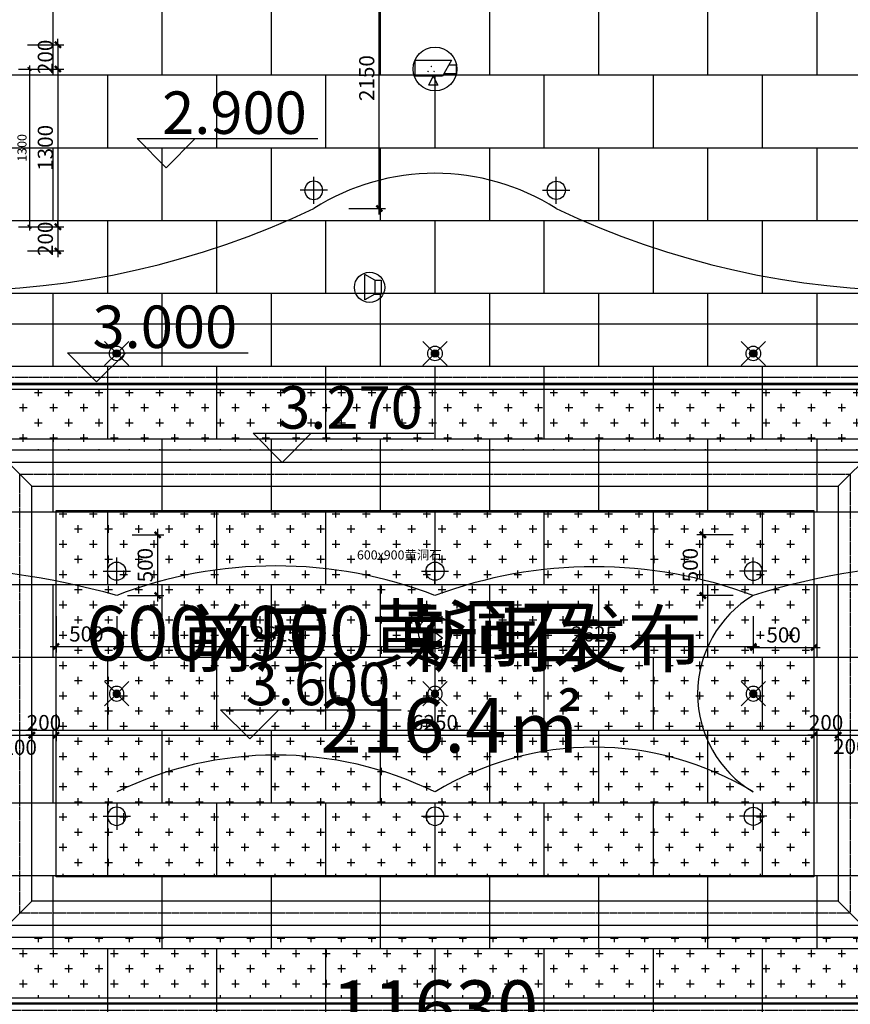
# Model space of a CAD drawing. Units: inches. Extents: x 0 to 499991, y 0 to 306719.
# Drawn here: x 103853 to 110703, y 171186 to 179303 of the extents above; entities that cross this region are included whole.
import ezdxf

# ---------------------------------------------------------------- set-up
doc = ezdxf.new("R2010")
doc.units = ezdxf.units.IN
doc.header["$LTSCALE"] = 10
doc.header["$MEASUREMENT"] = 0
doc.header["$PDSIZE"] = -30
doc.linetypes.add('DASH', pattern=[0.35, 0.25, -0.1])
for name, color, linetype in [('5SC设备-其它', 40, 'Continuous'), ('QHGM-天花消防喷淋', 2, 'Continuous'), ('QHGM-天花消防烟感', 2, 'Continuous'), ('分屏地铺标注', 8, 'Continuous'), ('分屏墙体定位', 1, 'Continuous'), ('分屏天花标注', 8, 'Continuous'), ('分屏灯具定位图', 8, 'Continuous'), ('地面文字', 2, 'Continuous'), ('地面铺装', 8, 'Continuous'), ('天花', 2, 'Continuous'), ('天花标高', 2, 'Continuous'), ('平面文字', 2, 'Continuous'), ('总墙体定位', 8, 'Continuous'), ('灯具', 1, 'Continuous'), ('照明控制01', 6, 'Continuous'), ('监控', 4, 'Continuous')]:
    doc.layers.add(name, color=color, linetype=linetype)
doc.styles.add('a2', font='simplex.shx', dxfattribs={"width": 0.7, "bigfont": 'gbcbig.shx'})
doc.styles.add('DIM_FONT', font='simplex.shx', dxfattribs={"width": 0.7})
doc.styles.add('仿宋fofo', font='simfang.ttf')
doc.dimstyles.new('a1-150', dxfattribs={"dimscale": 150, "dimtxt": 3, "dimasz": 1, "dimexe": 1, "dimexo": 1, "dimgap": 0.5, "dimtad": 1, "dimdec": 0, "dimtxsty": 'a2', "dimblk": 'ARCHTICK', "dimcen": 1, "dimdle": 1, "dimclrd": 8, "dimclre": 8, "dimclrt": 1, "dimadec": 0, "dimazin": 0, "dimtfac": 1, "dimtdec": 0, "dimtix": 1, "dimtmove": 2, "dimatfit": 3, "dimldrblk": 'DOT', "dimfxl": 5, "dimfxlon": 1, "dimarcsym": 0})
doc.dimstyles.new('a2-30', dxfattribs={"dimscale": 30, "dimtxt": 2.5, "dimasz": 1, "dimexe": 1, "dimexo": 1, "dimgap": 0.5, "dimtad": 1, "dimdec": 0, "dimtxsty": 'a2', "dimblk": 'ARCHTICK', "dimcen": 1, "dimdle": 1, "dimclrd": 8, "dimclre": 8, "dimclrt": 1, "dimadec": 0, "dimazin": 0, "dimtfac": 1, "dimtdec": 0, "dimtix": 1, "dimtmove": 2, "dimatfit": 3, "dimldrblk": 'DOT', "dimfxl": 3, "dimfxlon": 1, "dimarcsym": 0})
doc.dimstyles.new('a2-50', dxfattribs={"dimscale": 50, "dimtxt": 2.5, "dimasz": 1, "dimexe": 1, "dimexo": 1, "dimgap": 0.5, "dimtad": 1, "dimdec": 0, "dimtxsty": 'a2', "dimblk": 'ARCHTICK', "dimcen": 0.5, "dimdle": 1, "dimclrd": 8, "dimclre": 8, "dimclrt": 1, "dimadec": 0, "dimazin": 0, "dimtfac": 1, "dimtdec": 0, "dimtix": 1, "dimtmove": 2, "dimatfit": 3, "dimldrblk": 'DOT', "dimfxl": 5, "dimfxlon": 1, "dimarcsym": 0})

# ---------------------------------------------------------------- blocks, each defined once
blk = doc.blocks.new('A$C2E795CE5')
at = {"layer": '天花标高', "ltscale": 5}
for points in [[(0, 240), (1489.6, 240)], [(0, 240), (240, 0)], [(480, 240), (240, 0)]]:
    blk.add_lwpolyline(points, dxfattribs=at)
blk = doc.blocks.new('_ArchTick')
at = {"color": 0, "linetype": 'ByBlock', "const_width": 0.4}
blk.add_lwpolyline([(-0.5, -0.5), (0.5, 0.5)], dxfattribs=at)
blk = doc.blocks.new('*D742')
at = {"layer": 'Defpoints', "color": 0, "transparency": 16777216}
for p in [(103578, 178896.6), (103578, 177596.6), (103934.2, 177596.6)]:
    blk.add_point(p, dxfattribs=at)
at = {"layer": '分屏墙体定位', "color": 8, "lineweight": -2, "transparency": 16777216}
for p, q in [((103844.2, 178896.6), (103964.2, 178896.6)), ((103934.2, 178926.6), (103934.2, 177566.6)), ((103844.2, 177596.6), (103964.2, 177596.6))]:
    blk.add_line(p, q, dxfattribs=at)
at = {"layer": '分屏墙体定位', "color": 8, "lineweight": -2, "transparency": 16777216, "xscale": 30, "yscale": 30, "zscale": 30}
for p, rotation in [((103934.2, 178896.6), 90), ((103934.2, 177596.6), 270)]:
    blk.add_blockref('_ArchTick', p, dxfattribs=dict(at, rotation=rotation))
at = {"layer": '分屏墙体定位', "color": 1, "transparency": 16777216, "insert": (103881.7, 178246.6), "char_height": 75, "attachment_point": 5, "rotation": 90, "style": 'a2'}
blk.add_mtext('1300', dxfattribs=at)
blk = doc.blocks.new('_Dot')
at = {"color": 0, "linetype": 'ByBlock', "lineweight": -2}
blk.add_line((-0.5, 0), (-1, 0), dxfattribs=at)
at = {"color": 0, "linetype": 'ByBlock', "const_width": 0.5}
blk.add_lwpolyline([(-0.25, 0, 1), (0.25, 0, 1)], format="xyb", close=True, dxfattribs=at)
blk = doc.blocks.new('*D797')
at = {"layer": 'Defpoints', "color": 0, "transparency": 16777216}
for p in [(103753.1, 173626.5), (103953.1, 173626.3), (103953.1, 173405.2)]:
    blk.add_point(p, dxfattribs=at)
at = {"layer": '分屏天花标注', "color": 8, "lineweight": -2, "transparency": 16777216}
for p, q in [((103753.1, 173576.5), (103753.1, 173355.2)), ((103953.1, 173576.3), (103953.1, 173355.2)), ((103703.1, 173405.2), (104003.1, 173405.2))]:
    blk.add_line(p, q, dxfattribs=at)
at = {"layer": '分屏天花标注', "color": 8, "lineweight": -2, "transparency": 16777216, "xscale": 50, "yscale": 50, "zscale": 50, "rotation": 180}
blk.add_blockref('_ArchTick', (103753.1, 173405.2), dxfattribs=at)
at = {"layer": '分屏天花标注', "color": 8, "lineweight": -2, "transparency": 16777216, "xscale": 50, "yscale": 50, "zscale": 50}
blk.add_blockref('_ArchTick', (103953.1, 173405.2), dxfattribs=at)
at = {"layer": '分屏天花标注', "color": 1, "transparency": 16777216, "insert": (103853.1, 173288.8), "char_height": 125, "attachment_point": 5, "style": 'a2'}
blk.add_mtext('200', dxfattribs=at)
blk = doc.blocks.new('*D798')
at = {"layer": 'Defpoints', "color": 0, "transparency": 16777216}
for p in [(103953.1, 173626.3), (104153.1, 173629.4), (104153.1, 173405.2)]:
    blk.add_point(p, dxfattribs=at)
at = {"layer": '分屏天花标注', "color": 8, "lineweight": -2, "transparency": 16777216}
for p, q in [((103953.1, 173576.3), (103953.1, 173355.2)), ((104153.1, 173579.4), (104153.1, 173355.2)), ((103953.1, 173405.2), (103903.1, 173405.2)), ((103953.1, 173405.2), (104153.1, 173405.2)), ((104153.1, 173405.2), (104203.1, 173405.2))]:
    blk.add_line(p, q, dxfattribs=at)
at = {"layer": '分屏天花标注', "color": 8, "lineweight": -2, "transparency": 16777216, "xscale": 50, "yscale": 50, "zscale": 50}
blk.add_blockref('_ArchTick', (103953.1, 173405.2), dxfattribs=at)
at = {"layer": '分屏天花标注', "color": 8, "lineweight": -2, "transparency": 16777216, "xscale": 50, "yscale": 50, "zscale": 50, "rotation": 180}
blk.add_blockref('_ArchTick', (104153.1, 173405.2), dxfattribs=at)
at = {"layer": '分屏天花标注', "color": 1, "transparency": 16777216, "insert": (104053.1, 173492.7), "char_height": 125, "attachment_point": 5, "style": 'a2'}
blk.add_mtext('200', dxfattribs=at)
blk = doc.blocks.new('*D799')
at = {"layer": 'Defpoints', "color": 0, "transparency": 16777216}
for p in [(104153.1, 173629.4), (110403, 173647.9), (110403, 173405)]:
    blk.add_point(p, dxfattribs=at)
at = {"layer": '分屏天花标注', "color": 8, "lineweight": -2, "transparency": 16777216}
for p, q in [((104153.1, 173579.4), (104153.1, 173355)), ((110403, 173597.9), (110403, 173355)), ((104103.1, 173405), (110453, 173405))]:
    blk.add_line(p, q, dxfattribs=at)
at = {"layer": '分屏天花标注', "color": 8, "lineweight": -2, "transparency": 16777216, "xscale": 50, "yscale": 50, "zscale": 50, "rotation": 180}
blk.add_blockref('_ArchTick', (104153.1, 173405), dxfattribs=at)
at = {"layer": '分屏天花标注', "color": 8, "lineweight": -2, "transparency": 16777216, "xscale": 50, "yscale": 50, "zscale": 50}
blk.add_blockref('_ArchTick', (110403, 173405), dxfattribs=at)
at = {"layer": '分屏天花标注', "color": 1, "transparency": 16777216, "insert": (107278, 173492.5), "char_height": 125, "attachment_point": 5, "style": 'a2'}
blk.add_mtext('6250', dxfattribs=at)
blk = doc.blocks.new('*D800')
at = {"layer": 'Defpoints', "color": 0, "transparency": 16777216}
for p in [(110403, 173647.9), (110603, 173635.7), (110603, 173405.3)]:
    blk.add_point(p, dxfattribs=at)
at = {"layer": '分屏天花标注', "color": 8, "lineweight": -2, "transparency": 16777216}
for p, q in [((110403, 173597.9), (110403, 173355.3)), ((110603, 173585.7), (110603, 173355.3)), ((110403, 173405.3), (110353, 173405.3)), ((110403, 173405.3), (110603, 173405.3)), ((110603, 173405.3), (110653, 173405.3))]:
    blk.add_line(p, q, dxfattribs=at)
at = {"layer": '分屏天花标注', "color": 8, "lineweight": -2, "transparency": 16777216, "xscale": 50, "yscale": 50, "zscale": 50}
blk.add_blockref('_ArchTick', (110403, 173405.3), dxfattribs=at)
at = {"layer": '分屏天花标注', "color": 8, "lineweight": -2, "transparency": 16777216, "xscale": 50, "yscale": 50, "zscale": 50, "rotation": 180}
blk.add_blockref('_ArchTick', (110603, 173405.3), dxfattribs=at)
at = {"layer": '分屏天花标注', "color": 1, "transparency": 16777216, "insert": (110503, 173492.8), "char_height": 125, "attachment_point": 5, "style": 'a2'}
blk.add_mtext('200', dxfattribs=at)
blk = doc.blocks.new('*D801')
at = {"layer": 'Defpoints', "color": 0, "transparency": 16777216}
for p in [(110603, 173635.7), (110803, 173606.9), (110803, 173405.1)]:
    blk.add_point(p, dxfattribs=at)
at = {"layer": '分屏天花标注', "color": 8, "lineweight": -2, "transparency": 16777216}
for p, q in [((110603, 173585.7), (110603, 173355.1)), ((110803, 173556.9), (110803, 173355.1)), ((110553, 173405.1), (110853, 173405.1))]:
    blk.add_line(p, q, dxfattribs=at)
at = {"layer": '分屏天花标注', "color": 8, "lineweight": -2, "transparency": 16777216, "xscale": 50, "yscale": 50, "zscale": 50, "rotation": 180}
blk.add_blockref('_ArchTick', (110603, 173405.1), dxfattribs=at)
at = {"layer": '分屏天花标注', "color": 8, "lineweight": -2, "transparency": 16777216, "xscale": 50, "yscale": 50, "zscale": 50}
blk.add_blockref('_ArchTick', (110803, 173405.1), dxfattribs=at)
at = {"layer": '分屏天花标注', "color": 1, "transparency": 16777216, "insert": (110703, 173296.1), "char_height": 125, "attachment_point": 5, "style": 'a2'}
blk.add_mtext('200', dxfattribs=at)
blk = doc.blocks.new('*D828')
at = {"layer": 'Defpoints', "color": 0, "transparency": 16777216}
for p in [(103778, 179096.6), (103578, 178896.6), (104168.3, 178896.6)]:
    blk.add_point(p, dxfattribs=at)
at = {"layer": '分屏天花标注', "color": 8, "lineweight": -2, "transparency": 16777216}
for p, q in [((104168.3, 179096.6), (104168.3, 179146.6)), ((103918.3, 179096.6), (104218.3, 179096.6)), ((104168.3, 179096.6), (104168.3, 178896.6)), ((103918.3, 178896.6), (104218.3, 178896.6)), ((104168.3, 178896.6), (104168.3, 178846.6))]:
    blk.add_line(p, q, dxfattribs=at)
at = {"layer": '分屏天花标注', "color": 8, "lineweight": -2, "transparency": 16777216, "xscale": 50, "yscale": 50, "zscale": 50}
for p, rotation in [((104168.3, 179096.6), 270), ((104168.3, 178896.6), 90)]:
    blk.add_blockref('_ArchTick', p, dxfattribs=dict(at, rotation=rotation))
at = {"layer": '分屏天花标注', "color": 1, "transparency": 16777216, "insert": (104080.8, 178996.6), "char_height": 125, "attachment_point": 5, "rotation": 90, "style": 'a2'}
blk.add_mtext('200', dxfattribs=at)
blk = doc.blocks.new('*D829')
at = {"layer": 'Defpoints', "color": 0, "transparency": 16777216}
for p in [(103578, 178896.6), (103578, 177596.6), (104168.3, 177596.6)]:
    blk.add_point(p, dxfattribs=at)
at = {"layer": '分屏天花标注', "color": 8, "lineweight": -2, "transparency": 16777216}
for p, q in [((103918.3, 178896.6), (104218.3, 178896.6)), ((104168.3, 178946.6), (104168.3, 177546.6)), ((103918.3, 177596.6), (104218.3, 177596.6))]:
    blk.add_line(p, q, dxfattribs=at)
at = {"layer": '分屏天花标注', "color": 8, "lineweight": -2, "transparency": 16777216, "xscale": 50, "yscale": 50, "zscale": 50}
for p, rotation in [((104168.3, 178896.6), 90), ((104168.3, 177596.6), 270)]:
    blk.add_blockref('_ArchTick', p, dxfattribs=dict(at, rotation=rotation))
at = {"layer": '分屏天花标注', "color": 1, "transparency": 16777216, "insert": (104080.8, 178246.6), "char_height": 125, "attachment_point": 5, "rotation": 90, "style": 'a2'}
blk.add_mtext('1300', dxfattribs=at)
blk = doc.blocks.new('*D830')
at = {"layer": 'Defpoints', "color": 0, "transparency": 16777216}
for p in [(103578, 177596.6), (103778, 177396.6), (104168.3, 177396.6)]:
    blk.add_point(p, dxfattribs=at)
at = {"layer": '分屏天花标注', "color": 8, "lineweight": -2, "transparency": 16777216}
for p, q in [((103918.3, 177596.6), (104218.3, 177596.6)), ((104168.3, 177596.6), (104168.3, 177646.6)), ((104168.3, 177596.6), (104168.3, 177396.6)), ((103918.3, 177396.6), (104218.3, 177396.6)), ((104168.3, 177396.6), (104168.3, 177346.6))]:
    blk.add_line(p, q, dxfattribs=at)
at = {"layer": '分屏天花标注', "color": 8, "lineweight": -2, "transparency": 16777216, "xscale": 50, "yscale": 50, "zscale": 50}
for p, rotation in [((104168.3, 177596.6), 270), ((104168.3, 177396.6), 90)]:
    blk.add_blockref('_ArchTick', p, dxfattribs=dict(at, rotation=rotation))
at = {"layer": '分屏天花标注', "color": 1, "transparency": 16777216, "insert": (104080.8, 177496.6), "char_height": 125, "attachment_point": 5, "rotation": 90, "style": 'a2'}
blk.add_mtext('200', dxfattribs=at)
blk = doc.blocks.new('*D867')
at = {"layer": 'Defpoints', "color": 0, "transparency": 16777216}
for p in [(104653.1, 174556.6), (104153.1, 174509.5), (104653.1, 174135.8)]:
    blk.add_point(p, dxfattribs=at)
at = {"layer": '分屏灯具定位图', "color": 8, "lineweight": -2, "transparency": 16777216}
for p, q in [((104153.1, 174385.8), (104153.1, 174085.8)), ((104653.1, 174385.8), (104653.1, 174085.8)), ((104103.1, 174135.8), (104703.1, 174135.8))]:
    blk.add_line(p, q, dxfattribs=at)
at = {"layer": '分屏灯具定位图', "color": 8, "lineweight": -2, "transparency": 16777216, "xscale": 50, "yscale": 50, "zscale": 50, "rotation": 180}
blk.add_blockref('_ArchTick', (104153.1, 174135.8), dxfattribs=at)
at = {"layer": '分屏灯具定位图', "color": 8, "lineweight": -2, "transparency": 16777216, "xscale": 50, "yscale": 50, "zscale": 50}
blk.add_blockref('_ArchTick', (104653.1, 174135.8), dxfattribs=at)
at = {"layer": '分屏灯具定位图', "color": 1, "transparency": 16777216, "insert": (104403.1, 174223.3), "char_height": 125, "attachment_point": 5, "style": 'a2'}
blk.add_mtext('500', dxfattribs=at)
blk = doc.blocks.new('*D868')
at = {"layer": 'Defpoints', "color": 0, "transparency": 16777216}
for p in [(104729.4, 175056.6), (104991.7, 175056.6), (104653.1, 174556.6)]:
    blk.add_point(p, dxfattribs=at)
at = {"layer": '分屏灯具定位图', "color": 8, "lineweight": -2, "transparency": 16777216}
for p, q in [((104991.7, 174506.6), (104991.7, 175106.6)), ((104779.4, 175056.6), (105041.7, 175056.6)), ((104741.7, 174556.6), (105041.7, 174556.6))]:
    blk.add_line(p, q, dxfattribs=at)
at = {"layer": '分屏灯具定位图', "color": 8, "lineweight": -2, "transparency": 16777216, "xscale": 50, "yscale": 50, "zscale": 50}
for p, rotation in [((104991.7, 175056.6), 90), ((104991.7, 174556.6), 270)]:
    blk.add_blockref('_ArchTick', p, dxfattribs=dict(at, rotation=rotation))
at = {"layer": '分屏灯具定位图', "color": 1, "transparency": 16777216, "insert": (104904.2, 174806.6), "char_height": 125, "attachment_point": 5, "rotation": 90, "style": 'a2'}
blk.add_mtext('500', dxfattribs=at)
blk = doc.blocks.new('*D869')
at = {"layer": 'Defpoints', "color": 0, "transparency": 16777216}
for p in [(104653.1, 174556.6), (107278, 174556.6), (107278, 174135.8)]:
    blk.add_point(p, dxfattribs=at)
at = {"layer": '分屏灯具定位图', "color": 8, "lineweight": -2, "transparency": 16777216}
for p, q in [((104653.1, 174385.8), (104653.1, 174085.8)), ((107278, 174385.8), (107278, 174085.8)), ((104603.1, 174135.8), (107328, 174135.8))]:
    blk.add_line(p, q, dxfattribs=at)
at = {"layer": '分屏灯具定位图', "color": 8, "lineweight": -2, "transparency": 16777216, "xscale": 50, "yscale": 50, "zscale": 50, "rotation": 180}
blk.add_blockref('_ArchTick', (104653.1, 174135.8), dxfattribs=at)
at = {"layer": '分屏灯具定位图', "color": 8, "lineweight": -2, "transparency": 16777216, "xscale": 50, "yscale": 50, "zscale": 50}
blk.add_blockref('_ArchTick', (107278, 174135.8), dxfattribs=at)
at = {"layer": '分屏灯具定位图', "color": 1, "transparency": 16777216, "insert": (105965.5, 174223.3), "char_height": 125, "attachment_point": 5, "style": 'a2'}
blk.add_mtext('2625', dxfattribs=at)
blk = doc.blocks.new('*D870')
at = {"layer": 'Defpoints', "color": 0, "transparency": 16777216}
for p in [(107278, 174556.6), (109903, 174556.6), (109903, 174135.8)]:
    blk.add_point(p, dxfattribs=at)
at = {"layer": '分屏灯具定位图', "color": 8, "lineweight": -2, "transparency": 16777216}
for p, q in [((107278, 174385.8), (107278, 174085.8)), ((109903, 174385.8), (109903, 174085.8)), ((107228, 174135.8), (109953, 174135.8))]:
    blk.add_line(p, q, dxfattribs=at)
at = {"layer": '分屏灯具定位图', "color": 8, "lineweight": -2, "transparency": 16777216, "xscale": 50, "yscale": 50, "zscale": 50, "rotation": 180}
blk.add_blockref('_ArchTick', (107278, 174135.8), dxfattribs=at)
at = {"layer": '分屏灯具定位图', "color": 8, "lineweight": -2, "transparency": 16777216, "xscale": 50, "yscale": 50, "zscale": 50}
blk.add_blockref('_ArchTick', (109903, 174135.8), dxfattribs=at)
at = {"layer": '分屏灯具定位图', "color": 1, "transparency": 16777216, "insert": (108590.5, 174223.3), "char_height": 125, "attachment_point": 5, "style": 'a2'}
blk.add_mtext('2625', dxfattribs=at)
blk = doc.blocks.new('*D871')
at = {"layer": 'Defpoints', "color": 0, "transparency": 16777216}
for p in [(109903, 174556.6), (110403, 174528.4), (110403, 174127.7)]:
    blk.add_point(p, dxfattribs=at)
at = {"layer": '分屏灯具定位图', "color": 8, "lineweight": -2, "transparency": 16777216}
for p, q in [((109903, 174377.7), (109903, 174077.7)), ((110403, 174377.7), (110403, 174077.7)), ((109853, 174127.7), (110453, 174127.7))]:
    blk.add_line(p, q, dxfattribs=at)
at = {"layer": '分屏灯具定位图', "color": 8, "lineweight": -2, "transparency": 16777216, "xscale": 50, "yscale": 50, "zscale": 50, "rotation": 180}
blk.add_blockref('_ArchTick', (109903, 174127.7), dxfattribs=at)
at = {"layer": '分屏灯具定位图', "color": 8, "lineweight": -2, "transparency": 16777216, "xscale": 50, "yscale": 50, "zscale": 50}
blk.add_blockref('_ArchTick', (110403, 174127.7), dxfattribs=at)
at = {"layer": '分屏灯具定位图', "color": 1, "transparency": 16777216, "insert": (110153, 174215.2), "char_height": 125, "attachment_point": 5, "style": 'a2'}
blk.add_mtext('500', dxfattribs=at)
blk = doc.blocks.new('*D872')
at = {"layer": 'Defpoints', "color": 0, "transparency": 16777216}
for p in [(109486.8, 175056.6), (109903, 175056.6), (109903, 174556.6)]:
    blk.add_point(p, dxfattribs=at)
at = {"layer": '分屏灯具定位图', "color": 8, "lineweight": -2, "transparency": 16777216}
for p, q in [((109486.8, 174506.6), (109486.8, 175106.6)), ((109736.8, 175056.6), (109436.8, 175056.6)), ((109736.8, 174556.6), (109436.8, 174556.6))]:
    blk.add_line(p, q, dxfattribs=at)
at = {"layer": '分屏灯具定位图', "color": 8, "lineweight": -2, "transparency": 16777216, "xscale": 50, "yscale": 50, "zscale": 50}
for p, rotation in [((109486.8, 175056.6), 90), ((109486.8, 174556.6), 270)]:
    blk.add_blockref('_ArchTick', p, dxfattribs=dict(at, rotation=rotation))
at = {"layer": '分屏灯具定位图', "color": 1, "transparency": 16777216, "insert": (109399.3, 174806.6), "char_height": 125, "attachment_point": 5, "rotation": 90, "style": 'a2'}
blk.add_mtext('500', dxfattribs=at)
blk = doc.blocks.new('*D908')
at = {"layer": 'Defpoints', "color": 0, "transparency": 16777216}
for p in [(106278, 179896.6), (106818.8, 179896.6), (106128, 177746.6)]:
    blk.add_point(p, dxfattribs=at)
at = {"layer": '分屏灯具定位图', "color": 8, "lineweight": -2, "transparency": 16777216}
for p, q in [((106568.8, 179896.6), (106868.8, 179896.6)), ((106818.8, 177696.6), (106818.8, 179946.6)), ((106568.8, 177746.6), (106868.8, 177746.6))]:
    blk.add_line(p, q, dxfattribs=at)
at = {"layer": '分屏灯具定位图', "color": 8, "lineweight": -2, "transparency": 16777216, "xscale": 50, "yscale": 50, "zscale": 50}
for p, rotation in [((106818.8, 179896.6), 90), ((106818.8, 177746.6), 270)]:
    blk.add_blockref('_ArchTick', p, dxfattribs=dict(at, rotation=rotation))
at = {"layer": '分屏灯具定位图', "color": 1, "transparency": 16777216, "insert": (106731.3, 178821.6), "char_height": 125, "attachment_point": 5, "rotation": 90, "style": 'a2'}
blk.add_mtext('2150', dxfattribs=at)
blk = doc.blocks.new('*D1869')
at = {"layer": 'Defpoints', "color": 0, "transparency": 16777216}
for p in [(113093, 170800.4), (101463, 169796.6), (113093, 169796.6)]:
    blk.add_point(p, dxfattribs=at)
at = {"layer": '总墙体定位', "color": 8, "lineweight": -2, "transparency": 16777216}
for p, q in [((101463, 170050.4), (101463, 170950.4)), ((113093, 170050.4), (113093, 170950.4)), ((101313, 170800.4), (113243, 170800.4))]:
    blk.add_line(p, q, dxfattribs=at)
at = {"layer": '总墙体定位', "color": 8, "lineweight": -2, "transparency": 16777216, "xscale": 150, "yscale": 150, "zscale": 150, "rotation": 180}
blk.add_blockref('_ArchTick', (101463, 170800.4), dxfattribs=at)
at = {"layer": '总墙体定位', "color": 8, "lineweight": -2, "transparency": 16777216, "xscale": 150, "yscale": 150, "zscale": 150}
blk.add_blockref('_ArchTick', (113093, 170800.4), dxfattribs=at)
at = {"layer": '总墙体定位', "color": 1, "transparency": 16777216, "insert": (107278, 171100.4), "char_height": 450, "attachment_point": 5, "style": 'a2'}
blk.add_mtext('11630', dxfattribs=at)
blk = doc.blocks.new('A$C06C15D6A')
at = {"layer": '灯具', "color": 8, "ltscale": 5}
for p, q in [((112.5, 0), (112.5, 225)), ((0, 112.5), (225, 112.5))]:
    blk.add_line(p, q, dxfattribs=at)
at = {"layer": '灯具', "ltscale": 5}
blk.add_circle((112.5, 112.5), 75, dxfattribs=at)
blk = doc.blocks.new('X1')
at = {"layer": 'QHGM-天花消防喷淋'}
h = blk.add_hatch(color=256, dxfattribs=at)
edge = h.paths.add_edge_path()
edge.add_line((-0.35, 0.35), (0, 0))
edge.add_line((0, 0), (0.35, 0.35))
edge.add_ellipse((0, 0), major_axis=(-0.354, 0.354), ratio=1, start_angle=270, end_angle=360)
edge = h.paths.add_edge_path()
edge.add_ellipse((0, 0), major_axis=(0.354, 0.354), ratio=1, start_angle=180, end_angle=270)
edge.add_line((0.35, -0.35), (0, 0))
edge.add_line((0, 0), (-0.35, -0.35))
edge = h.paths.add_edge_path()
edge.add_ellipse((0, 0), major_axis=(0.354, 0.354), ratio=1, start_angle=270, end_angle=315)
edge.add_ellipse((0, 0), major_axis=(-0.354, 0.354), ratio=1, start_angle=225, end_angle=270)
edge.add_line((0.35, 0.35), (0, 0))
edge.add_line((0, 0), (0.35, -0.35))
edge = h.paths.add_edge_path()
edge.add_ellipse((0, 0), major_axis=(-0.354, 0.354), ratio=1, start_angle=0, end_angle=45)
edge.add_ellipse((0, 0), major_axis=(0.354, 0.354), ratio=1, start_angle=135, end_angle=180)
edge.add_line((-0.35, -0.35), (0, 0))
edge.add_line((0, 0), (-0.35, 0.35))
for q in [(-1.66, 1.66), (1.66, 1.66), (-1.66, -1.66), (1.66, -1.66)]:
    blk.add_line((0, 0), q, dxfattribs=at)
for major_axis, start_param, end_param in [((-0.707, 0.707), 1.570796326794468, 7.853981633974055), ((0.354, 0.354), 3.141593, 9.424778)]:
    blk.add_ellipse((0, 0), major_axis=major_axis, ratio=1, start_param=start_param, end_param=end_param, dxfattribs=at)
blk = doc.blocks.new('X2')
at = {"layer": 'QHGM-天花消防烟感'}
for p, q in [((-0.629, 0.479), (0.245, 1.04)), ((-0.629, 0.479), (0.629, -0.479)), ((-0.245, -1.04), (0.629, -0.479))]:
    blk.add_line(p, q, dxfattribs=at)
blk.add_circle((0, 0), 1.35, dxfattribs=at)
blk = doc.blocks.new('431')
at = {"layer": '5SC设备-其它'}
for p, q in [((-99698.8, 53909.2), (-99779.5, 53955.3)), ((-99779.5, 53748.3), (-99779.5, 53955.3)), ((-99698.8, 53909.2), (-99698.8, 53794.4)), ((-99698.8, 53909.2), (-99647, 53909.2)), ((-99647, 53909.2), (-99647, 53794.4)), ((-99698.8, 53794.4), (-99779.5, 53748.3)), ((-99698.8, 53794.4), (-99647, 53794.4))]:
    blk.add_line(p, q, dxfattribs=at)
blk.add_circle((-99741.1, 53850.2), 124.9, dxfattribs=at)
blk = doc.blocks.new('334')
at = {"layer": '监控'}
for p, q in [((54341.3, 27459), (54641.3, 27459)), ((54341.3, 27327.7), (54341.3, 27459)), ((54641.3, 27459), (54566.3, 27327.7)), ((54619.9, 27421.5), (54678.8, 27421.5)), ((54678.8, 27421.5), (54678.8, 27346.5)), ((54566.3, 27327.7), (54341.3, 27327.7)), ((54453.8, 27252.7), (54491.3, 27327.7)), ((54491.3, 27327.7), (54528.8, 27252.7)), ((54678.8, 27346.5), (54577, 27346.5)), ((54528.8, 27252.7), (54453.8, 27252.7))]:
    blk.add_line(p, q, dxfattribs=at)
at = {"layer": '监控', "const_width": 5.85}
for points in [[(54451.5, 27365.4, -1), (54445.4, 27365.4, -1)], [(54477.4, 27406.8, -1), (54471.2, 27406.8, -1)], [(54501.1, 27365.4, -1), (54495, 27365.4, -1)]]:
    blk.add_lwpolyline(points, format="xyb", close=True, dxfattribs=at)
at = {"layer": '监控'}
blk.add_circle((54505.3, 27385.8), 180, dxfattribs=at)
blk = doc.blocks.new('*D5118')
at = {"layer": 'Defpoints', "color": 0, "transparency": 16777216}
for p in [(113093, 170800.4), (101463, 169796.6), (113093, 169796.6)]:
    blk.add_point(p, dxfattribs=at)
at = {"layer": '总墙体定位', "color": 8, "lineweight": -2, "transparency": 16777216}
for p, q in [((101463, 170050.4), (101463, 170950.4)), ((113093, 170050.4), (113093, 170950.4)), ((101313, 170800.4), (113243, 170800.4))]:
    blk.add_line(p, q, dxfattribs=at)
at = {"layer": '总墙体定位', "color": 8, "lineweight": -2, "transparency": 16777216, "xscale": 150, "yscale": 150, "zscale": 150, "rotation": 180}
blk.add_blockref('_ArchTick', (101463, 170800.4), dxfattribs=at)
at = {"layer": '总墙体定位', "color": 8, "lineweight": -2, "transparency": 16777216, "xscale": 150, "yscale": 150, "zscale": 150}
blk.add_blockref('_ArchTick', (113093, 170800.4), dxfattribs=at)
at = {"layer": '总墙体定位', "color": 1, "transparency": 16777216, "insert": (107278, 171100.4), "char_height": 450, "attachment_point": 5, "style": 'a2'}
blk.add_mtext('11630', dxfattribs=at)
blk = doc.blocks.new('*D5284')
at = {"layer": 'Defpoints', "color": 0, "transparency": 16777216}
for p in [(113093, 170800.4), (101463, 169796.6), (113093, 169796.6)]:
    blk.add_point(p, dxfattribs=at)
at = {"layer": '总墙体定位', "color": 8, "lineweight": -2, "transparency": 16777216}
for p, q in [((101463, 170050.4), (101463, 170950.4)), ((113093, 170050.4), (113093, 170950.4)), ((101313, 170800.4), (113243, 170800.4))]:
    blk.add_line(p, q, dxfattribs=at)
at = {"layer": '总墙体定位', "color": 8, "lineweight": -2, "transparency": 16777216, "xscale": 150, "yscale": 150, "zscale": 150, "rotation": 180}
blk.add_blockref('_ArchTick', (101463, 170800.4), dxfattribs=at)
at = {"layer": '总墙体定位', "color": 8, "lineweight": -2, "transparency": 16777216, "xscale": 150, "yscale": 150, "zscale": 150}
blk.add_blockref('_ArchTick', (113093, 170800.4), dxfattribs=at)
at = {"layer": '总墙体定位', "color": 1, "transparency": 16777216, "insert": (107278, 171100.4), "char_height": 450, "attachment_point": 5, "style": 'a2'}
blk.add_mtext('11630', dxfattribs=at)

msp = doc.modelspace()

# ---------------------------------------------------------------- hatches: boundary and pattern name
at = {"layer": '地面铺装'}
h = msp.add_hatch(dxfattribs=at)
h.set_pattern_fill('600X900T型', color=8, pattern_type=2)
h.set_pattern_definition([(90, (109078, 169846.6), (-1800, 1e-13), [600, -600]), (90, (107278, 169846.6), (-1800, 1e-13), [600, -600]), (0, (107278, 169846.6), (0, 1200), [900, -900]), (0, (107278, 169846.6), (0, 1200), [900, -900]), (0, (108178, 169846.6), (0, 1200), [900, -900]), (0, (108178, 169846.6), (0, 1200), [900, -900]), (90, (108178, 169846.6), (-1800, 1e-13), [600, -600]), (0, (107278, 170446.6), (0, 1200), []), (90, (108628, 170446.6), (-1800, 1e-13), [600, -600]), (90, (107728, 170446.6), (-1800, 1e-13), [600, -600]), (0, (107278, 171046.6), (0, 1200), []), (0, (107278, 170446.6), (0, 1200), [])])
h.paths.add_polyline_path([(117528, 180896.6), (97028, 180896.6), (97028, 169846.6), (117528, 169846.6)])
h.paths.add_polyline_path([(110978, 177596.6), (110978, 178896.6), (112277.9, 178896.6), (112277.9, 177596.6)], flags=16)
h.paths.add_polyline_path([(111078, 177696.6), (111078, 178796.6), (112178, 178796.6), (112178, 177696.6)], flags=0)
h.paths.add_polyline_path([(103578, 177596.6), (102278.1, 177596.6), (102278.1, 178896.6), (103578, 178896.6)], flags=16)
h.paths.add_polyline_path([(103478, 177696.6), (102378, 177696.6), (102378, 178796.6), (103478, 178796.6)], flags=0)
at = {"layer": '天花'}
h = msp.add_hatch(dxfattribs=at)
h.set_pattern_fill('CROSS', color=8, scale=500)
h.set_pattern_definition([(0, (24351.43, 153105.45), (125, 125), [62.5, -187.5]), (90, (24382.68, 153074.2), (-125, 125), [62.5, -187.5])])
h.paths.add_polyline_path([(103153.1, 176256.6), (103153.1, 171236.6), (111402.9, 171236.6), (111402.9, 176256.6)])
h.paths.add_polyline_path([(110902.9, 175756.6), (110902.9, 171736.6), (103653.1, 171736.6), (103653.1, 175756.6)], flags=16)
h = msp.add_hatch(dxfattribs=at)
h.set_pattern_fill('CROSS', color=8, scale=500)
h.set_pattern_definition([(0, (50304.6, 153105.45), (125, 125), [62.5, -187.5]), (90, (50335.85, 153074.2), (-125, 125), [62.5, -187.5])])
h.paths.add_polyline_path([(104153.1, 175256.6), (104153.1, 172236.6), (110402.9, 172236.6), (110402.9, 175256.6)])

# ---------------------------------------------------------------- linework, layer by layer
at = {"layer": '天花', "color": 2, "ltscale": 5}
for p, q in [((103953.1, 175456.6), (103653.1, 175756.6)), ((110602.9, 175456.6), (110902.9, 175756.6)), ((103953.1, 172036.6), (103653.1, 171736.6)), ((110602.9, 172036.6), (110902.9, 171736.6))]:
    msp.add_line(p, q, dxfattribs=at)
at = {"layer": '天花', "color": 3, "ltscale": 5}
for points in [[(97708, 176796.6), (116848, 176796.6), (116848, 170696.6), (97708, 170696.6)], [(98198, 176306.6), (116358, 176306.6), (116358, 171186.6), (98198, 171186.6)], [(111442.9, 171196.6), (103113.1, 171196.6), (103113.1, 176296.6), (111442.9, 176296.6)], [(111402.9, 171236.6), (103153.1, 171236.6), (103153.1, 176256.6), (111402.9, 176256.6)], [(110402.9, 172236.6), (104153.1, 172236.6), (104153.1, 175256.6), (110402.9, 175256.6)]]:
    msp.add_lwpolyline(points, close=True, dxfattribs=at)
at = {"layer": '天花', "color": 2, "ltscale": 5}
for points in [[(110902.9, 171736.6), (103653.1, 171736.6), (103653.1, 175756.6), (110902.9, 175756.6)], [(110802.9, 171836.6), (103753.1, 171836.6), (103753.1, 175656.6), (110802.9, 175656.6)], [(110602.9, 172036.6), (103953.1, 172036.6), (103953.1, 175456.6), (110602.9, 175456.6)]]:
    msp.add_lwpolyline(points, close=True, dxfattribs=at)
at = {"layer": '灯具', "linetype": 'DASH', "ltscale": 3}
for points in [[(111502.9, 171136.6), (103053.1, 171136.6), (103053.1, 176356.6), (111502.9, 176356.6)], [(110702.9, 171936.6), (103853.1, 171936.6), (103853.1, 175556.6), (110702.9, 175556.6)]]:
    msp.add_lwpolyline(points, close=True, dxfattribs=at)
at = {"layer": '照明控制01'}
for centre, radius, start, end in [((107278, 176171.9), 1865.4, 57.5832, 122.4168), ((103278, 184045), 6976.3, 244.53077, 295.46923), ((111278, 184045), 6976.3, 244.53077, 295.46923), ((102928.1, 168420.8), 6373.7, 74.29751, 105.70249), ((105965.5, 171141.8), 3658.4, 68.97592, 111.02408), ((108590.5, 171033.6), 3759.6, 69.56768, 110.43232), ((111628, 169062.6), 5758.5, 72.56895, 107.43105), ((110385.5, 173746.6), 942.8, 120.78102, 239.21898), ((108590.5, 170790.4), 2515.7, 58.55282, 121.44718), ((105965.5, 170259.9), 2981.2, 63.88018, 116.11982)]:
    msp.add_arc(centre, radius, start, end, dxfattribs=at)

# ---------------------------------------------------------------- block references
at = {"layer": 'QHGM-天花消防喷淋', "xscale": 60, "yscale": 60, "zscale": 60, "rotation": 180}
for p in [(104653.1, 176551.6), (107278, 176551.6), (109902.9, 176551.6)]:
    msp.add_blockref('X1', p, dxfattribs=at)
at = {"layer": 'QHGM-天花消防喷淋', "xscale": -60, "yscale": 60, "zscale": 60}
for p in [(104653.1, 173746.6), (107278, 173746.6), (109902.9, 173746.6)]:
    msp.add_blockref('X1', p, dxfattribs=at)
at = {"layer": 'QHGM-天花消防烟感'}
for name, p in [('334', (52772.8, 151510.9)), ('431', (206479.9, 123246.4))]:
    msp.add_blockref(name, p, dxfattribs=at)
at = {"layer": 'QHGM-天花消防烟感', "extrusion": (0, 0, -1), "xscale": -100, "yscale": 100, "zscale": -100, "rotation": 180}
msp.add_blockref('X2', (-107278, 174251.6), dxfattribs=at)
at = {"layer": '天花标高', "color": 1, "ltscale": 5}
for p in [(104821.3, 178083), (104247.1, 176318), (105777.7, 175653.4), (105510.2, 173373.5)]:
    msp.add_blockref('A$C2E795CE5', p, dxfattribs=at)
at = {"layer": '灯具', "ltscale": 5, "xscale": -1}
for p in [(106390.5, 177784.1), (110015.4, 174644.1)]:
    msp.add_blockref('A$C06C15D6A', p, dxfattribs=at)
at = {"layer": '灯具', "ltscale": 5}
for p in [(108165.5, 177784.1), (104540.6, 174644.1), (107165.5, 174644.1)]:
    msp.add_blockref('A$C06C15D6A', p, dxfattribs=at)
at = {"layer": '灯具', "ltscale": 5, "xscale": -1, "rotation": 180}
for p in [(104540.6, 172849.1), (107165.5, 172849.1)]:
    msp.add_blockref('A$C06C15D6A', p, dxfattribs=at)
at = {"layer": '灯具', "ltscale": 5, "rotation": 180}
msp.add_blockref('A$C06C15D6A', (110015.4, 172849.1), dxfattribs=at)

# ---------------------------------------------------------------- texts
at = {"layer": '分屏地铺标注', "color": 2, "insert": (106634.4, 174928.4), "char_height": 75, "width": 1996.418, "attachment_point": 1, "style": '仿宋fofo'}
msp.add_mtext('600x900黄洞石', dxfattribs=at)
at = {"layer": '地面文字', "ltscale": 5, "insert": (104398.8, 174470), "char_height": 450, "width": 9165.371, "attachment_point": 1, "style": '仿宋fofo'}
msp.add_mtext('600x900黄洞石', dxfattribs=at)
at = {"layer": '天花标高', "color": 1, "ltscale": 5, "char_height": 350, "width": 3444.329, "attachment_point": 1, "style": 'DIM_FONT'}
for s, insert in [('2.900', (105027.9, 178711.6)), ('3.000', (104453.7, 176946.6)), ('3.270', (105984.2, 176282)), ('3.600', (105716.7, 174002.1))]:
    msp.add_mtext(s, dxfattribs=dict(at, insert=insert))
at = {"layer": '平面文字', "ltscale": 5, "char_height": 450, "width": 4460, "attachment_point": 1, "style": '仿宋fofo'}
for s, insert in [('{\\fSimSun|b0|i0|c134|p2;前厅、新闻发布}', (105182.6, 174422.4)), ('{\\fSimSun|b0|i0|c134|p2;216.4\\fSimSun|b0|i0|c129|p2;㎡}', (106333.4, 173711.9))]:
    msp.add_mtext(s, dxfattribs=dict(at, insert=insert))

# ---------------------------------------------------------------- dimensions: what is measured, and where the dimension line sits
at = {"layer": '分屏墙体定位'}
dim = msp.add_linear_dim(base=(103934.2, 177596.6), p1=(103578, 178896.6), p2=(103578, 177596.6), angle=90, dimstyle='a2-30', dxfattribs=at)
dim.commit()
dim.dimension.update_dxf_attribs({"geometry": '*D742', "text_midpoint": (103881.7, 178246.6)})
at = {"layer": '分屏天花标注'}
for base, p1, p2, picture, middle in [((104168.3, 178896.6), (103778, 179096.6), (103578, 178896.6), '*D828', (104080.8, 178996.6)), ((104168.3, 177596.6), (103578, 178896.6), (103578, 177596.6), '*D829', (104080.8, 178246.6)), ((104168.3, 177396.6), (103578, 177596.6), (103778, 177396.6), '*D830', (104080.8, 177496.6))]:
    dim = msp.add_linear_dim(base=base, p1=p1, p2=p2, angle=90, dimstyle='a2-50', dxfattribs=at)
    dim.commit()
    dim.dimension.update_dxf_attribs({"geometry": picture, "text_midpoint": middle})
for base, p1, p2, picture, middle in [((103953.1, 173405.2), (103753.1, 173626.5), (103953.1, 173626.3), '*D797', (103853.1, 173288.8)), ((110803, 173405.1), (110603, 173635.7), (110803, 173606.9), '*D801', (110703, 173296.1))]:
    dim = msp.add_linear_dim(base=base, p1=p1, p2=p2, dimstyle='a2-50', dxfattribs=at)
    dim.commit()
    dim.dimension.update_dxf_attribs({"geometry": picture, "text_midpoint": middle, "dimtype": 160})
for base, p1, p2, picture, middle in [((104153.1, 173405.2), (103953.1, 173626.3), (104153.1, 173629.4), '*D798', (104053.1, 173492.7)), ((110403, 173405), (104153.1, 173629.4), (110403, 173647.9), '*D799', (107278, 173492.5)), ((110603, 173405.3), (110403, 173647.9), (110603, 173635.7), '*D800', (110503, 173492.8))]:
    dim = msp.add_linear_dim(base=base, p1=p1, p2=p2, dimstyle='a2-50', dxfattribs=at)
    dim.commit()
    dim.dimension.update_dxf_attribs({"geometry": picture, "text_midpoint": middle})
at = {"layer": '分屏灯具定位图'}
for base, p1, p2, picture, middle in [((106818.8, 179896.6), (106128, 177746.6), (106278, 179896.6), '*D908', (106731.3, 178821.6)), ((104991.7, 175056.6), (104653.1, 174556.6), (104729.4, 175056.6), '*D868', (104904.2, 174806.6)), ((109486.8, 175056.6), (109903, 174556.6), (109903, 175056.6), '*D872', (109399.3, 174806.6))]:
    dim = msp.add_linear_dim(base=base, p1=p1, p2=p2, angle=90, dimstyle='a2-50', dxfattribs=at)
    dim.commit()
    dim.dimension.update_dxf_attribs({"geometry": picture, "text_midpoint": middle})
for base, p1, p2, picture, middle in [((104653.1, 174135.8), (104153.1, 174509.5), (104653.1, 174556.6), '*D867', (104403.1, 174223.3)), ((107278, 174135.8), (104653.1, 174556.6), (107278, 174556.6), '*D869', (105965.5, 174223.3)), ((109903, 174135.8), (107278, 174556.6), (109903, 174556.6), '*D870', (108590.5, 174223.3)), ((110403, 174127.7), (109903, 174556.6), (110403, 174528.4), '*D871', (110153, 174215.2))]:
    dim = msp.add_linear_dim(base=base, p1=p1, p2=p2, dimstyle='a2-50', dxfattribs=at)
    dim.commit()
    dim.dimension.update_dxf_attribs({"geometry": picture, "text_midpoint": middle})
at = {"layer": '总墙体定位'}
for picture in ['*D1869', '*D5118', '*D5284']:
    dim = msp.add_linear_dim(base=(113093, 170800.4), p1=(101463, 169796.6), p2=(113093, 169796.6), dimstyle='a1-150', dxfattribs=at)
    dim.commit()
    dim.dimension.update_dxf_attribs({"geometry": picture, "text_midpoint": (107278, 171100.4)})

doc.saveas('drawing.dxf')
